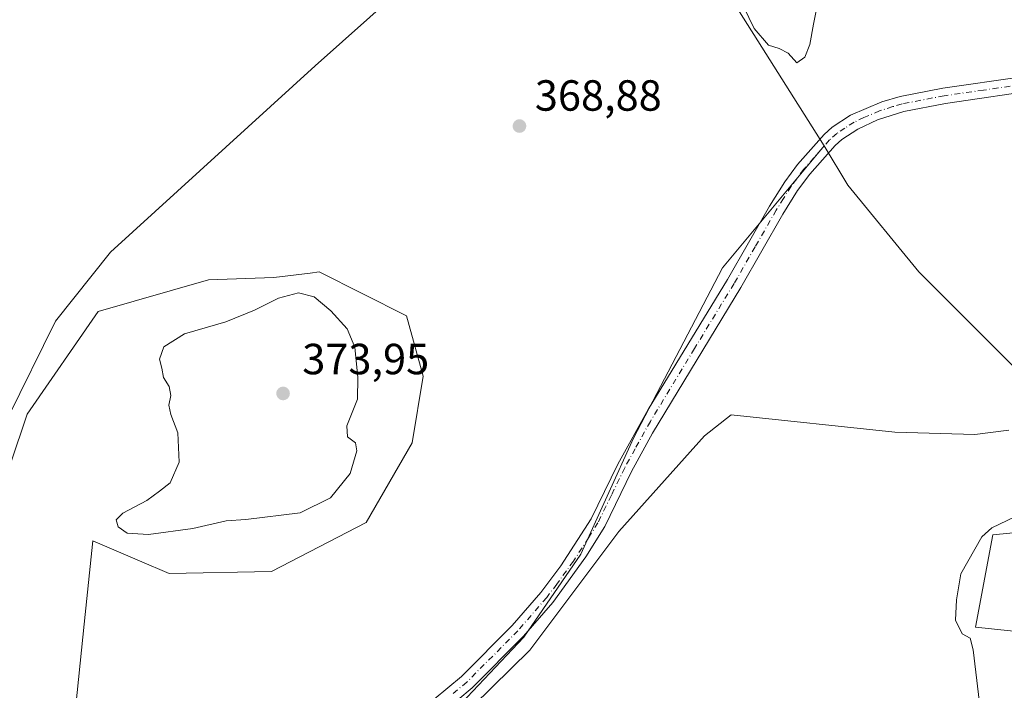
# Model space of a CAD drawing. Units: metres. Extents: x 600929 to 604385, y 4708330 to 4710709.
# Drawn here: x 602913 to 603139, y 4708653 to 4708807 of the extents above; entities that cross this region are included whole.
import ezdxf

# ---------------------------------------------------------------- set-up
doc = ezdxf.new("R2010")
doc.units = ezdxf.units.M
doc.header["$MEASUREMENT"] = 0
doc.linetypes.add('DGN Style 4', pattern=[2.638475, 1.318413, -0.659207, 0.001648, -0.659207])
for name, color, linetype, lineweight in [('Corriente natural lineal', 142, 'Continuous', 13), ('Cultivos herbáceos CxS', 92, 'Continuous', 0), ('Curva de nivel normal', 30, 'Continuous', 0), ('Núcleo urbano CxS', 7, 'Continuous', 0), ('Pastizal CxS', 92, 'Continuous', 0), ('Pista no pavimentada Cxs', 111, 'Continuous', 0), ('Pista no pavimentada eje', 91, 'DGN Style 4', 0), ('Punto de cota en terreno', 7, 'Continuous', 0), ('Rótulo de punto de cota en terreno', 7, 'Continuous', 0)]:
    doc.layers.add(name, color=color, linetype=linetype, lineweight=lineweight)
doc.styles.add('Style-Arial', font='txt')

# ---------------------------------------------------------------- blocks, each defined once
blk = doc.blocks.new('*U10')
at = {"layer": 'Cultivos herbáceos CxS', "color": 92, "linetype": 'Continuous', "lineweight": 0}
blk.add_polyline3d([(603148.8483, 4708665.5067, 373.778), (603132.0363, 4708667.2781, 370.7333), (603136.0187, 4708688.5227, 370.6606), (603163.4487, 4708691.1773, 370.636)], dxfattribs=at)
blk = doc.blocks.new('*U14')
at = {"layer": 'Cultivos herbáceos CxS', "color": 92, "linetype": 'Continuous', "lineweight": 0}
for points in [[(603053.7875, 4708846.8585, 369.4631), (603097.2903, 4708777.9391, 369.4046), (603073.9643, 4708749.8645, 368.5931), (603053.5312, 4708710.7265, 367.673), (603041.4207, 4708684.0689, 367.298), (603028.318, 4708665.0015, 367.0332), (603011.3475, 4708647.0251, 366.8003)], [(602923.1957, 4708627.6271, 365.4291), (602927.3441, 4708667.9367, 366.0421), (602929.3159, 4708687.0971, 368.2772), (602940.0413, 4708682.5349, 368.5668), (602946.8411, 4708679.6427, 367.8575), (602970.3577, 4708680.1067, 367.9137), (602992.0987, 4708691.3063, 367.8255), (603002.6913, 4708709.6201, 367.7054), (603005.1514, 4708725.0083, 367.9475), (603001.3237, 4708738.8293, 368.0927), (602981.2787, 4708748.9225, 368.5073), (602979.2277, 4708748.6775, 368.5584), (602970.8877, 4708747.6813, 368.5457), (602955.9018, 4708747.1089, 367.5593), (602930.5247, 4708739.8551, 366.8019), (602914.2561, 4708716.2575, 366.3406), (602898.6323, 4708669.8959, 365.6035)]]:
    blk.add_polyline3d(points, dxfattribs=at)
blk = doc.blocks.new('5PATER')
at = {"layer": 'Núcleo urbano CxS', "linetype": 'Continuous', "lineweight": 0}
h = blk.add_hatch(color=51, dxfattribs=at)
edge = h.paths.add_edge_path()
edge.add_ellipse((0, 0), major_axis=(-0.11, -0.111), ratio=0.999422, start_angle=0, end_angle=360)

msp = doc.modelspace()

# ---------------------------------------------------------------- linework, layer by layer
at = {"layer": 'Corriente natural lineal', "color": 142, "linetype": 'Continuous', "lineweight": 13}
for points in [[(603045.4701, 4708851.7801, 369.0739), (603041.1101, 4708848.2101, 368.9492), (603036.1601, 4708846.0801, 369.1152), (602980.4001, 4708796.2901, 367.9802), (602933.3501, 4708753.4701, 367.2579), (602920.7201, 4708737.5901, 366.5793), (602909.7901, 4708715.3901, 366.5581)], [(603139.7101, 4708712.5901, 369.4502), (603131.9101, 4708711.5401, 369.6634), (603113.5301, 4708712.1101, 369.388), (603075.9301, 4708716.0601, 368.147), (603069.7801, 4708711.2901, 368.2572), (603050.1201, 4708689.2701, 367.8923), (603029.6501, 4708662.0201, 367.3836), (603016.6301, 4708649.2001, 367.1159), (603012.3801, 4708645.9501, 366.9829), (603001.7401, 4708638.8301, 366.6149), (602983.5101, 4708631.3501, 365.9727), (602968.3201, 4708608.4801, 366.0828), (602955.2201, 4708581.0301, 365.5802), (602952.5301, 4708573.1601, 365.4642), (602952.0401, 4708568.8401, 365.4006), (602952.4601, 4708564.6501, 365.3038), (602954.4801, 4708559.7001, 365.2578), (602959.1601, 4708552.0801, 365.2632), (602961.4001, 4708547.3601, 365.3613), (602966.7701, 4708539.5601, 365.2953)]]:
    msp.add_polyline3d(points, dxfattribs=at)
at = {"layer": 'Cultivos herbáceos CxS', "color": 92, "linetype": 'Continuous', "lineweight": 0}
for points in [[(603480.1481, 4709245.5123, 377.7075), (603466.3617, 4709241.0497, 377.4928), (603458.5251, 4709242.1797, 377.3186), (603445.8899, 4709206.2265, 376.5099), (603439.5721, 4709188.2499, 375.7267), (603404.5499, 4709121.0643, 374.1797), (603358.4599, 4709056.6407, 372.8237), (603323.9501, 4709009.2831, 371.6924), (603290.3256, 4708980.9577, 371.5904), (603242.1239, 4708934.5483, 371.0558), (603208.5563, 4708916.9085, 370.668), (603175.0434, 4708897.7079, 370.344), (603112.3149, 4708877.3549, 369.9204), (603069.3997, 4708862.3063, 369.49), (603053.7875, 4708846.8585, 369.4631), (603097.2903, 4708777.9391, 369.4046)], [(603097.2903, 4708777.9391, 369.4046), (603073.9643, 4708749.8645, 368.5931), (603053.5312, 4708710.7265, 367.673), (603041.4207, 4708684.0689, 367.298), (603028.318, 4708665.0015, 367.0332), (603011.3475, 4708647.0251, 366.8003)], [(602923.1957, 4708627.6271, 365.4291), (602927.3441, 4708667.9367, 366.0421), (602929.3159, 4708687.0971, 368.2772), (602940.0413, 4708682.5349, 368.5668), (602946.8411, 4708679.6427, 367.8575), (602970.3577, 4708680.1067, 367.9137), (602992.0987, 4708691.3063, 367.8255), (603002.6913, 4708709.6201, 367.7054), (603005.1514, 4708725.0083, 367.9475), (603001.3237, 4708738.8293, 368.0927), (602981.2787, 4708748.9225, 368.5073), (602979.2277, 4708748.6775, 368.5584), (602970.8877, 4708747.6813, 368.5457), (602955.9018, 4708747.1089, 367.5593), (602930.5247, 4708739.8551, 366.8019), (602914.2561, 4708716.2575, 366.3406), (602898.6323, 4708669.8959, 365.6035)], [(603163.4487, 4708691.1773, 370.636), (603136.0187, 4708688.5227, 370.6606), (603132.0363, 4708667.2781, 370.7333), (603148.8483, 4708665.5067, 373.778)]]:
    msp.add_polyline3d(points, dxfattribs=at)
at = {"layer": 'Curva de nivel normal', "color": 30, "linetype": 'Continuous', "lineweight": 0, "elevation": 370, "flags": 128}
for points in [[(603089.06, 4708823.3701), (603083.54, 4708822.6801), (603079.43, 4708820.0001), (603077.86, 4708814.8601), (603078.73, 4708809.9401), (603081.22, 4708804.8701), (603084.47, 4708801.0501), (603086.97, 4708800.2901), (603089.03, 4708799.1901), (603091.03, 4708796.9901), (603092.86, 4708798.2801), (603093.96, 4708801.1801), (603094.81, 4708805.9001), (603095.75, 4708810.5101), (603095.33, 4708815.8501), (603093.97, 4708819.5501), (603093.11, 4708821.7901), (603091.41, 4708822.8201), (603089.06, 4708823.3701)], [(602976.57, 4708744.1401), (602971.96, 4708742.8801), (602966.44, 4708740.1201), (602959.88, 4708737.4801), (602950.39, 4708734.7001), (602945.61, 4708731.7401), (602944.64, 4708728.8801), (602945.19, 4708726.8501), (602945.57, 4708724.6801), (602946.85, 4708722.6301), (602947.21, 4708720.5501), (602946.77, 4708718.2901), (602947.23, 4708716.1301), (602948.86, 4708711.9501), (602949.14, 4708705.1701), (602947.06, 4708700.4401), (602944.6, 4708698.5101), (602941.68, 4708696.3801), (602936.23, 4708693.5001), (602934.64, 4708691.9601), (602935.12, 4708690.3801), (602937.2, 4708688.8701), (602942.11, 4708688.5801), (602952.24, 4708689.9401), (602959.91, 4708691.6901), (602964.46, 4708692.0601), (602976.95, 4708693.5401), (602983.93, 4708697.0301), (602988.41, 4708702.6401), (602989.96, 4708707.8001), (602989.61, 4708709.6701), (602987.79, 4708711.0501), (602987.65, 4708713.5701), (602990.09, 4708719.6801), (602990.16, 4708724.6501), (602989.46, 4708731.6601), (602987.71, 4708735.8601), (602983.96, 4708739.9601), (602980.16, 4708743.2201), (602976.57, 4708744.1401)], [(603139.34, 4708627.3001), (603135.45, 4708635.0801), (603132.78, 4708637.8801), (603132.5, 4708639.0401), (603133.32, 4708646.6501), (603131.54, 4708662.0601), (603130.8, 4708664.7501), (603129.02, 4708665.7701), (603127.46, 4708668.8901), (603127.71, 4708673.5501), (603128.65, 4708679.5401), (603133.48, 4708688.0801), (603135.82, 4708690.1201), (603141.07, 4708692.6801)]]:
    msp.add_lwpolyline(points, dxfattribs=at)
at = {"layer": 'Pastizal CxS', "color": 92, "linetype": 'Continuous', "lineweight": 0}
for points in [[(603480.1481, 4709245.5123, 377.7075), (603466.3617, 4709241.0497, 377.4928), (603458.5251, 4709242.1797, 377.3186), (603445.8899, 4709206.2265, 376.5099), (603439.5721, 4709188.2499, 375.7267), (603404.5499, 4709121.0643, 374.1797), (603358.4599, 4709056.6407, 372.8237), (603323.9501, 4709009.2831, 371.6924), (603290.3256, 4708980.9577, 371.5904), (603242.1239, 4708934.5483, 371.0558), (603208.5563, 4708916.9085, 370.668), (603175.0434, 4708897.7079, 370.344), (603112.3149, 4708877.3549, 369.9204), (603069.3997, 4708862.3063, 369.49), (603053.7875, 4708846.8585, 369.4631), (603097.2903, 4708777.9391, 369.4046)], [(603144.4193, 4708723.5297, 369.1338), (603119.0417, 4708748.9209, 368.7403), (603102.7281, 4708768.8711, 369.255), (603097.2903, 4708777.9391, 369.4046), (603053.7875, 4708846.8585, 369.4631)], [(603011.3475, 4708647.0251, 366.8003), (603028.318, 4708665.0015, 367.0332), (603041.4207, 4708684.0689, 367.298), (603053.5312, 4708710.7265, 367.673), (603073.9643, 4708749.8645, 368.5931), (603097.2903, 4708777.9391, 369.4046), (603102.7281, 4708768.8711, 369.255), (603119.0417, 4708748.9209, 368.7403), (603144.4193, 4708723.5297, 369.1338)], [(603097.2903, 4708777.9391, 369.4046), (603073.9643, 4708749.8645, 368.5931), (603053.5312, 4708710.7265, 367.673), (603041.4207, 4708684.0689, 367.298), (603028.318, 4708665.0015, 367.0332), (603011.3475, 4708647.0251, 366.8003)], [(603097.2903, 4708777.9391, 369.4046), (603102.7281, 4708768.8711, 369.255), (603119.0417, 4708748.9209, 368.7403), (603144.4193, 4708723.5297, 369.1338), (603163.4487, 4708691.1773, 370.636)], [(602898.6323, 4708669.8959, 365.6035), (602914.2561, 4708716.2575, 366.3406), (602930.5247, 4708739.8551, 366.8019), (602955.9018, 4708747.1089, 367.5593), (602970.8877, 4708747.6813, 368.5457), (602979.2277, 4708748.6775, 368.5584), (602981.2787, 4708748.9225, 368.5073), (603001.3237, 4708738.8293, 368.0927), (603005.1514, 4708725.0083, 367.9475), (603002.6913, 4708709.6201, 367.7054), (602992.0987, 4708691.3063, 367.8255), (602970.3577, 4708680.1067, 367.9137), (602946.8411, 4708679.6427, 367.8575), (602940.0413, 4708682.5349, 368.5668), (602929.3159, 4708687.0971, 368.2772), (602927.3441, 4708667.9367, 366.0421), (602923.1957, 4708627.6271, 365.4291)], [(602923.1957, 4708627.6271, 365.4291), (602927.3441, 4708667.9367, 366.0421), (602929.3159, 4708687.0971, 368.2772), (602940.0413, 4708682.5349, 368.5668), (602946.8411, 4708679.6427, 367.8575), (602970.3577, 4708680.1067, 367.9137), (602992.0987, 4708691.3063, 367.8255), (603002.6913, 4708709.6201, 367.7054), (603005.1514, 4708725.0083, 367.9475), (603001.3237, 4708738.8293, 368.0927), (602981.2787, 4708748.9225, 368.5073), (602979.2277, 4708748.6775, 368.5584), (602970.8877, 4708747.6813, 368.5457), (602955.9018, 4708747.1089, 367.5593), (602930.5247, 4708739.8551, 366.8019), (602914.2561, 4708716.2575, 366.3406), (602898.6323, 4708669.8959, 365.6035)], [(603163.4487, 4708691.1773, 370.636), (603136.0187, 4708688.5227, 370.6606), (603132.0363, 4708667.2781, 370.7333), (603148.8483, 4708665.5067, 373.778)], [(603163.4487, 4708691.1773, 370.636), (603136.0187, 4708688.5227, 370.6606), (603132.0363, 4708667.2781, 370.7333), (603148.8483, 4708665.5067, 373.778)]]:
    msp.add_polyline3d(points, dxfattribs=at)
at = {"layer": 'Pista no pavimentada Cxs', "color": 111, "linetype": 'Continuous', "lineweight": 0}
for points in [[(603007.7201, 4708650.7401, 366.8347), (603013.9801, 4708655.9701, 367.0249), (603025.6201, 4708667.6801, 367.2804), (603032.1701, 4708675.2301, 367.434), (603036.7801, 4708681.3901, 367.4637), (603043.7601, 4708692.1601, 367.7856), (603049.8801, 4708704.7201, 367.8623), (603056.8801, 4708717.3201, 367.8668), (603075.0501, 4708747.1601, 368.6016), (603084.7401, 4708764.0601, 368.98), (603088.2401, 4708769.6301, 369.2945), (603091.2001, 4708773.6501, 369.4069), (603097.2801, 4708780.5401, 369.483), (603099.1201, 4708782.1901, 369.5274), (603103.3001, 4708784.9501, 369.4992), (603110.5101, 4708788.0501, 369.5162), (603114.7501, 4708789.2801, 369.5384), (603124.5601, 4708791.2001, 369.7115), (603142.6701, 4708793.7701, 369.9689)], [(603007.7201, 4708650.7401, 366.8347), (603013.9801, 4708655.9701, 367.0249), (603025.6201, 4708667.6801, 367.2804), (603032.1701, 4708675.2301, 367.434), (603036.7801, 4708681.3901, 367.4637), (603043.7601, 4708692.1601, 367.7856), (603049.8801, 4708704.7201, 367.8623), (603056.8801, 4708717.3201, 367.8668), (603075.0501, 4708747.1601, 368.6016), (603084.7401, 4708764.0601, 368.98), (603088.2401, 4708769.6301, 369.2945), (603091.2001, 4708773.6501, 369.4069), (603097.2801, 4708780.5401, 369.483), (603099.1201, 4708782.1901, 369.5274), (603103.3001, 4708784.9501, 369.4992), (603110.5101, 4708788.0501, 369.5162), (603114.7501, 4708789.2801, 369.5384), (603124.5601, 4708791.2001, 369.7115), (603142.6701, 4708793.7701, 369.9689)], [(603148.0553, 4708791.0079, 370.0509), (603125.1601, 4708787.6701, 369.5674), (603115.5901, 4708785.8001, 369.4593), (603109.5401, 4708783.8801, 369.4246), (603105.0001, 4708781.7801, 369.4792), (603101.3101, 4708779.3501, 369.5468), (603099.8201, 4708778.0101, 369.5127), (603093.9901, 4708771.4001, 369.3778), (603091.2001, 4708767.6101, 369.2065), (603087.8001, 4708762.2201, 368.9577), (603078.1301, 4708745.3401, 368.6072), (603057.8501, 4708711.8401, 367.9085), (603053.0601, 4708703.0601, 368.2563), (603046.8801, 4708690.4001, 368.0616), (603042.5701, 4708683.4601, 367.9019), (603034.9601, 4708672.9801, 367.8242), (603028.2501, 4708665.2401, 367.713), (603016.4101, 4708653.3301, 367.4224), (603009.8401, 4708647.8501, 367.1612)], [(603148.0553, 4708791.0079, 370.0509), (603125.1601, 4708787.6701, 369.5674), (603115.5901, 4708785.8001, 369.4593), (603109.5401, 4708783.8801, 369.4246), (603105.0001, 4708781.7801, 369.4792), (603101.3101, 4708779.3501, 369.5468), (603099.8201, 4708778.0101, 369.5127), (603093.9901, 4708771.4001, 369.3778), (603091.2001, 4708767.6101, 369.2065), (603087.8001, 4708762.2201, 368.9577), (603078.1301, 4708745.3401, 368.6072), (603057.8501, 4708711.8401, 367.9085), (603053.0601, 4708703.0601, 368.2563), (603046.8801, 4708690.4001, 368.0616), (603042.5701, 4708683.4601, 367.9019), (603034.9601, 4708672.9801, 367.8242), (603028.2501, 4708665.2401, 367.713), (603016.4101, 4708653.3301, 367.4224), (603009.8401, 4708647.8501, 367.1612)]]:
    msp.add_polyline3d(points, dxfattribs=at)
at = {"layer": 'Pista no pavimentada eje', "color": 91, "linetype": 'DGN Style 4', "lineweight": 0}
msp.add_polyline3d([(603145.4201, 4708792.4001, 370.0412), (603133.9151, 4708790.7201, 369.7544), (603124.8601, 4708789.4351, 369.6377), (603115.1701, 4708787.5401, 369.5453), (603113.0501, 4708786.9251, 369.517), (603110.0251, 4708785.9651, 369.4805), (603106.4201, 4708784.4151, 369.4677), (603104.1501, 4708783.3651, 369.5018), (603102.0601, 4708781.9851, 369.5495), (603100.2151, 4708780.7701, 369.5309), (603098.5501, 4708779.2751, 369.4947), (603092.5951, 4708772.5251, 369.3919), (603089.7201, 4708768.6201, 369.2403), (603087.9701, 4708765.8351, 369.0921), (603086.2701, 4708763.1401, 368.9713), (603081.4251, 4708754.6901, 368.753), (603076.5901, 4708746.2501, 368.6032), (603067.5051, 4708731.3301, 368.2866), (603057.3651, 4708714.5801, 367.8504), (603053.8651, 4708708.2801, 367.8423), (603051.4701, 4708703.8901, 368.016), (603048.4101, 4708697.6101, 367.9452), (603045.3201, 4708691.2801, 367.9115), (603043.1651, 4708687.8101, 367.7526), (603039.6751, 4708682.4251, 367.6763), (603035.8701, 4708677.1851, 367.6093), (603033.5651, 4708674.1051, 367.612), (603026.9351, 4708666.4601, 367.4737), (603015.1951, 4708654.6501, 367.1993), (603012.0651, 4708652.0351, 367.0015)], dxfattribs=at)

# ---------------------------------------------------------------- block references
at = {"layer": 'Cultivos herbáceos CxS', "color": 92, "linetype": 'Continuous', "lineweight": 0}
for name in ['*U14', '*U10']:
    msp.add_blockref(name, (0, 0), dxfattribs=at)
at = {"layer": 'Punto de cota en terreno', "color": 7, "linetype": 'Continuous', "lineweight": 0, "xscale": 10, "yscale": 10, "zscale": 10}
for p in [(603027.3, 4708782.46, 368.88), (602973, 4708721, 373.95)]:
    msp.add_blockref('5PATER', p, dxfattribs=at)

# ---------------------------------------------------------------- texts
at = {"layer": 'Rótulo de punto de cota en terreno', "color": 7, "linetype": 'Continuous', "lineweight": 0, "style": 'Style-Arial'}
for s, p in [('368,88', (603030.8278, 4708785.9878)), ('373,95', (602977.4097, 4708725.4097))]:
    msp.add_text(s, height=7, dxfattribs=at).set_placement(p)

doc.saveas('drawing.dxf')
